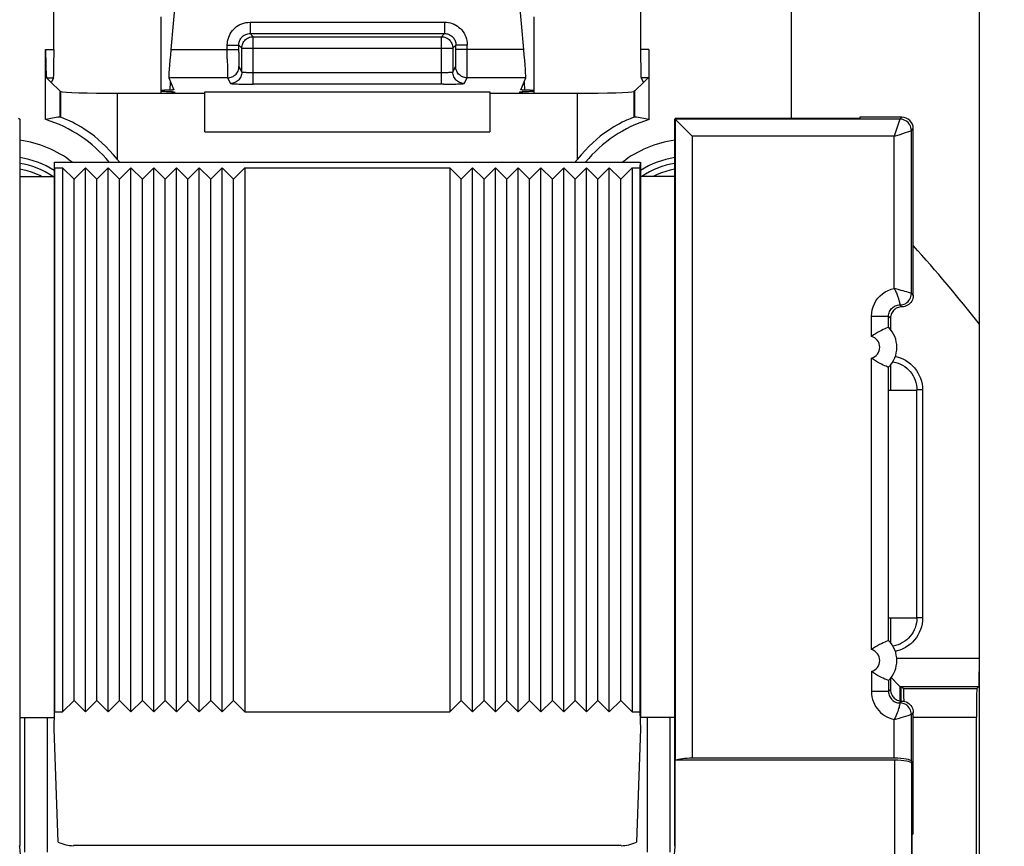
# Model space of a CAD drawing. Units: millimetres. Extents: x -92 to 49, y -25 to 47.
# Drawn here: x 17 to 34, y 8 to 23 of the extents above; entities that cross this region are included whole.
import ezdxf

# ---------------------------------------------------------------- set-up
doc = ezdxf.new("R2010")
doc.units = ezdxf.units.MM
doc.header["$LTSCALE"] = 19.36
doc.layers.get('0').update_dxf_attribs({"linetype": 'CONTINUOUS'})
for name, color, linetype in [('ASSI', 7, 'CONTINUOUS'), ('DRAFT', 7, 'CONTINUOUS'), ('RACCORDO', 7, 'CONTINUOUS')]:
    doc.layers.add(name, color=color, linetype=linetype)
doc.styles.get("Standard").update_dxf_attribs({"font": 'txt', "width": 0.8})
doc.dimstyles.new('DIMSTYLE_1', dxfattribs={"dimtxt": 3, "dimasz": 3, "dimexe": 1.5, "dimexo": 0.5, "dimgap": 0.75, "dimtad": 1, "dimtxsty": 'STANDARD', "dimblk": '_FILLED', "dimblk1": '_FILLED', "dimblk2": '_FILLED', "dimcen": 0.09, "dimazin": 2, "dimtfac": 1, "dimtofl": 0, "dimtmove": 0, "dimatfit": 3, "dimldrblk": '_FILLED', "dimfxl": 1, "dimtolj": 1, "dimarcsym": 0})

# ---------------------------------------------------------------- blocks, each defined once
blk = doc.blocks.new('_FILLED')
at = {"color": 0, "linetype": 'BYBLOCK'}
blk.add_solid([(0, 0), (-1, 0.3167), (-1, -0.3167)], dxfattribs=at)
blk = doc.blocks.new('*D2')
at = {"color": 7, "linetype": 'CONTINUOUS'}
for p, q in [((-33.758, 6.495), (-33.758, 34.046)), ((33.442, 6.495), (33.442, 34.046)), ((-33.758, 32.546), (-0.158, 32.546)), ((33.442, 32.546), (-0.158, 32.546))]:
    blk.add_line(p, q, dxfattribs=at)
at = {"color": 7, "linetype": 'CONTINUOUS', "xscale": 3, "yscale": 3, "zscale": 3, "rotation": 180}
blk.add_blockref('_FILLED', (-33.758, 32.546), dxfattribs=at)
at = {"color": 7, "linetype": 'CONTINUOUS', "xscale": 3, "yscale": 3, "zscale": 3}
blk.add_blockref('_FILLED', (33.442, 32.546), dxfattribs=at)
blk = doc.blocks.new('*D3')
at = {"color": 7, "linetype": 'CONTINUOUS'}
for p, q in [((25.484, 24.539), (49.385, 24.539)), ((47.885, 24.539), (47.885, -0.211)), ((47.885, -24.961), (47.885, -0.211)), ((25.484, -24.961), (49.385, -24.961))]:
    blk.add_line(p, q, dxfattribs=at)
at = {"color": 7, "linetype": 'CONTINUOUS', "xscale": 3, "yscale": 3, "zscale": 3}
for p, rotation in [((47.885, 24.539), 90), ((47.885, -24.961), 270)]:
    blk.add_blockref('_FILLED', p, dxfattribs=dict(at, rotation=rotation))

msp = doc.modelspace()

# ---------------------------------------------------------------- linework, layer by layer
at = {"color": 7, "linetype": 'CONTINUOUS'}
for p, q in [((17.342, 20.189), (17.342, 10.639)), ((17.542, 19.989), (17.342, 20.189)), ((17.542, 19.989), (17.742, 20.189)), ((17.742, 10.639), (17.742, 20.189)), ((17.942, 19.989), (17.742, 20.189)), ((17.942, 19.989), (18.142, 20.189)), ((18.142, 10.639), (18.142, 20.189)), ((18.342, 19.989), (18.142, 20.189)), ((18.342, 19.989), (18.542, 20.189)), ((18.542, 10.639), (18.542, 20.189)), ((18.742, 19.989), (18.542, 20.189)), ((18.742, 19.989), (18.942, 20.189)), ((18.942, 10.639), (18.942, 20.189)), ((19.142, 19.989), (18.942, 20.189)), ((19.142, 19.989), (19.342, 20.189)), ((19.342, 10.639), (19.342, 20.189)), ((19.542, 19.989), (19.342, 20.189)), ((19.542, 19.989), (19.742, 20.189)), ((19.742, 10.639), (19.742, 20.189)), ((19.942, 19.989), (19.742, 20.189)), ((19.942, 19.989), (20.142, 20.189)), ((20.142, 10.639), (20.142, 20.189)), ((20.342, 19.989), (20.142, 20.189)), ((20.342, 19.989), (20.542, 20.189)), ((20.542, 20.189), (20.542, 10.639)), ((20.542, 20.189), (24.142, 20.189)), ((24.142, 20.189), (24.142, 10.639)), ((24.342, 19.989), (24.142, 20.189)), ((24.342, 19.989), (24.542, 20.189)), ((24.542, 10.639), (24.542, 20.189)), ((24.742, 19.989), (24.542, 20.189)), ((24.742, 19.989), (24.942, 20.189)), ((24.942, 10.639), (24.942, 20.189)), ((25.142, 19.989), (24.942, 20.189)), ((25.142, 19.989), (25.342, 20.189)), ((25.342, 10.639), (25.342, 20.189)), ((25.542, 19.989), (25.342, 20.189)), ((25.542, 19.989), (25.742, 20.189)), ((25.742, 10.639), (25.742, 20.189)), ((25.942, 19.989), (25.742, 20.189)), ((25.942, 19.989), (26.142, 20.189)), ((26.142, 10.639), (26.142, 20.189)), ((26.342, 19.989), (26.142, 20.189)), ((26.342, 19.989), (26.542, 20.189)), ((26.542, 10.639), (26.542, 20.189)), ((26.742, 19.989), (26.542, 20.189)), ((26.742, 19.989), (26.942, 20.189)), ((26.942, 10.639), (26.942, 20.189)), ((27.142, 19.989), (26.942, 20.189)), ((27.142, 19.989), (27.342, 20.189)), ((27.342, 20.189), (27.342, 10.639)), ((17.542, 10.839), (17.542, 19.989)), ((17.942, 10.839), (17.942, 19.989)), ((18.342, 10.839), (18.342, 19.989)), ((18.742, 10.839), (18.742, 19.989)), ((19.142, 10.839), (19.142, 19.989)), ((19.542, 10.839), (19.542, 19.989)), ((19.942, 10.839), (19.942, 19.989)), ((20.342, 10.839), (20.342, 19.989)), ((24.342, 10.839), (24.342, 19.989)), ((24.742, 10.839), (24.742, 19.989)), ((25.142, 10.839), (25.142, 19.989)), ((25.542, 10.839), (25.542, 19.989)), ((25.942, 10.839), (25.942, 19.989)), ((26.342, 10.839), (26.342, 19.989)), ((26.742, 10.839), (26.742, 19.989)), ((27.142, 10.839), (27.142, 19.989)), ((32.342, 12.289), (32.342, 16.289)), ((17.542, 10.839), (17.342, 10.639)), ((17.542, 10.839), (17.742, 10.639)), ((17.942, 10.839), (17.742, 10.639)), ((17.942, 10.839), (18.142, 10.639)), ((18.342, 10.839), (18.142, 10.639)), ((18.342, 10.839), (18.542, 10.639)), ((18.742, 10.839), (18.542, 10.639)), ((18.742, 10.839), (18.942, 10.639)), ((19.142, 10.839), (18.942, 10.639)), ((19.142, 10.839), (19.342, 10.639)), ((19.542, 10.839), (19.342, 10.639)), ((19.542, 10.839), (19.742, 10.639)), ((19.942, 10.839), (19.742, 10.639)), ((19.942, 10.839), (20.142, 10.639)), ((20.342, 10.839), (20.142, 10.639)), ((20.342, 10.839), (20.542, 10.639)), ((24.342, 10.839), (24.142, 10.639)), ((24.342, 10.839), (24.542, 10.639)), ((24.742, 10.839), (24.542, 10.639)), ((24.742, 10.839), (24.942, 10.639)), ((25.142, 10.839), (24.942, 10.639)), ((25.142, 10.839), (25.342, 10.639)), ((25.542, 10.839), (25.342, 10.639)), ((25.542, 10.839), (25.742, 10.639)), ((25.942, 10.839), (25.742, 10.639)), ((25.942, 10.839), (26.142, 10.639)), ((26.342, 10.839), (26.142, 10.639)), ((26.342, 10.839), (26.542, 10.639)), ((26.742, 10.839), (26.542, 10.639)), ((26.742, 10.839), (26.942, 10.639)), ((27.142, 10.839), (26.942, 10.639)), ((27.142, 10.839), (27.342, 10.639)), ((20.542, 10.639), (24.142, 10.639)), ((32.281, 8.517), (32.281, 10.628)), ((32.281, 8.517), (32.263, 8.482)), ((32.263, 7.217), (32.263, 8.482))]:
    msp.add_line(p, q, dxfattribs=at)
for points in [[(16.971, 20.039), (16.941, 20.054), (16.869, 20.086), (16.794, 20.114), (16.718, 20.137), (16.641, 20.156), (16.592, 20.166)], [(28.092, 20.166), (28.087, 20.165), (28.01, 20.149), (27.933, 20.128), (27.858, 20.102), (27.784, 20.073), (27.712, 20.039), (27.711, 20.039)]]:
    msp.add_lwpolyline(points, dxfattribs=at)
at = {"layer": 'ASSI', "color": 7, "linetype": 'CONTINUOUS'}
for p, q in [((19.067, 22.839), (19.067, 21.5)), ((25.617, 22.839), (25.617, 21.5)), ((17.292, 21.539), (17.137, 21.694)), ((27.547, 21.694), (27.391, 21.539)), ((17.292, 21.539), (17.308, 21.532)), ((18.304, 21.5), (19.842, 21.5)), ((19.308, 21.524), (19.309, 21.524)), ((19.309, 21.524), (19.319, 21.5)), ((19.842, 20.824), (19.842, 21.524)), ((24.842, 21.524), (24.842, 20.824)), ((24.842, 21.5), (26.379, 21.5)), ((25.364, 21.5), (25.374, 21.524)), ((27.391, 21.539), (27.375, 21.532))]:
    msp.add_line(p, q, dxfattribs=at)
at = {"layer": 'ASSI', "color": 250, "linetype": 'CONTINUOUS'}
for p, q in [((20.634, 22.746), (20.634, 22.546)), ((20.634, 22.746), (24.049, 22.746)), ((24.049, 22.746), (24.049, 22.546)), ((20.634, 22.546), (24.049, 22.546)), ((20.634, 22.546), (20.688, 22.492)), ((20.688, 21.658), (20.688, 22.492)), ((20.688, 22.492), (23.995, 22.492)), ((24.049, 22.546), (23.995, 22.492)), ((23.995, 21.658), (23.995, 22.492)), ((20.234, 22.346), (20.434, 22.346)), ((20.434, 22.346), (20.488, 22.292)), ((24.249, 22.346), (24.195, 22.292)), ((24.449, 22.346), (24.249, 22.346)), ((20.488, 21.871), (20.488, 22.292)), ((20.488, 22.292), (24.195, 22.292)), ((24.195, 22.292), (24.195, 21.871)), ((24.012, 21.857), (20.688, 21.857)), ((19.228, 21.555), (19.237, 21.698)), ((20.554, 21.658), (20.62, 21.658)), ((20.62, 21.658), (20.688, 21.658)), ((24.029, 21.658), (20.688, 21.658)), ((24.029, 21.658), (24.096, 21.658)), ((24.096, 21.658), (24.161, 21.659)), ((24.161, 21.659), (24.221, 21.66)), ((25.446, 21.694), (25.455, 21.555)), ((19.268, 21.503), (19.27, 21.528)), ((19.842, 21.524), (24.842, 21.524)), ((25.414, 21.527), (25.415, 21.5)), ((19.842, 20.824), (24.842, 20.824))]:
    msp.add_line(p, q, dxfattribs=at)
for points in [[(20.234, 22.346), (20.236, 22.382), (20.24, 22.416), (20.248, 22.45), (20.258, 22.482), (20.27, 22.513), (20.286, 22.543), (20.304, 22.572), (20.324, 22.599), (20.346, 22.624), (20.371, 22.648), (20.397, 22.669), (20.425, 22.688), (20.456, 22.705), (20.489, 22.719), (20.524, 22.731), (20.559, 22.739), (20.596, 22.744), (20.634, 22.746)], [(24.049, 22.746), (24.085, 22.745), (24.119, 22.74), (24.153, 22.733), (24.185, 22.723), (24.216, 22.71), (24.246, 22.695), (24.275, 22.677), (24.302, 22.656), (24.327, 22.634), (24.35, 22.61), (24.372, 22.583), (24.391, 22.555), (24.408, 22.524), (24.422, 22.491), (24.434, 22.457), (24.442, 22.421), (24.447, 22.384), (24.449, 22.346)], [(20.434, 22.346), (20.435, 22.364), (20.437, 22.381), (20.441, 22.398), (20.446, 22.414), (20.452, 22.43), (20.46, 22.445), (20.469, 22.459), (20.479, 22.473), (20.49, 22.485), (20.502, 22.497), (20.515, 22.508), (20.53, 22.517), (20.545, 22.526), (20.562, 22.533), (20.579, 22.539), (20.597, 22.543), (20.615, 22.546), (20.634, 22.546)], [(20.488, 22.292), (20.489, 22.313), (20.493, 22.334), (20.498, 22.354), (20.505, 22.374), (20.515, 22.392), (20.526, 22.41), (20.54, 22.426), (20.554, 22.441), (20.571, 22.454), (20.588, 22.465), (20.607, 22.475), (20.626, 22.482), (20.647, 22.488), (20.667, 22.491), (20.688, 22.492)], [(23.995, 22.492), (24.016, 22.491), (24.037, 22.488), (24.057, 22.482), (24.076, 22.475), (24.095, 22.465), (24.113, 22.454), (24.129, 22.441), (24.144, 22.426), (24.157, 22.41), (24.168, 22.392), (24.178, 22.374), (24.185, 22.354), (24.191, 22.334), (24.194, 22.313), (24.195, 22.292)], [(24.049, 22.546), (24.067, 22.546), (24.084, 22.543), (24.101, 22.54), (24.117, 22.535), (24.133, 22.528), (24.148, 22.521), (24.162, 22.512), (24.176, 22.502), (24.188, 22.49), (24.2, 22.478), (24.21, 22.465), (24.22, 22.451), (24.228, 22.435), (24.236, 22.419), (24.242, 22.402), (24.246, 22.384), (24.248, 22.365), (24.249, 22.346)], [(20.488, 21.871), (20.487, 21.85), (20.484, 21.83), (20.478, 21.809), (20.471, 21.79), (20.461, 21.771), (20.45, 21.754), (20.437, 21.737), (20.422, 21.723), (20.406, 21.709), (20.388, 21.698), (20.369, 21.689), (20.35, 21.681), (20.33, 21.676), (20.309, 21.672), (20.288, 21.671)], [(20.688, 21.857), (20.671, 21.857), (20.654, 21.858), (20.637, 21.858), (20.621, 21.858), (20.605, 21.859), (20.589, 21.859), (20.575, 21.86), (20.561, 21.861), (20.548, 21.861), (20.536, 21.862), (20.526, 21.863), (20.516, 21.864), (20.508, 21.865), (20.501, 21.866), (20.496, 21.868), (20.492, 21.869), (20.489, 21.87), (20.488, 21.871)], [(24.195, 21.871), (24.194, 21.87), (24.191, 21.869), (24.188, 21.868), (24.182, 21.866), (24.175, 21.865), (24.167, 21.864), (24.158, 21.863), (24.147, 21.862), (24.135, 21.861), (24.122, 21.861), (24.109, 21.86), (24.094, 21.859), (24.079, 21.859), (24.063, 21.858), (24.046, 21.858), (24.029, 21.858), (24.012, 21.857)], [(24.395, 21.671), (24.374, 21.672), (24.353, 21.676), (24.333, 21.681), (24.314, 21.689), (24.295, 21.698), (24.277, 21.709), (24.261, 21.723), (24.246, 21.737), (24.233, 21.754), (24.222, 21.771), (24.212, 21.79), (24.205, 21.809), (24.199, 21.83), (24.196, 21.85), (24.195, 21.871)], [(20.288, 21.671), (20.29, 21.67), (20.295, 21.669), (20.303, 21.668), (20.314, 21.667), (20.328, 21.665), (20.344, 21.664), (20.363, 21.663), (20.385, 21.662), (20.408, 21.662), (20.434, 21.661), (20.462, 21.66), (20.491, 21.659), (20.554, 21.658)], [(24.221, 21.66), (24.249, 21.661), (24.275, 21.662), (24.298, 21.662), (24.32, 21.663), (24.339, 21.664), (24.355, 21.665), (24.369, 21.667), (24.38, 21.668), (24.388, 21.669), (24.393, 21.67), (24.395, 21.671)]]:
    msp.add_lwpolyline(points, dxfattribs=at)
at = {"layer": 'ASSI', "color": 7, "linetype": 'CONTINUOUS'}
for points in [[(19.242, 21.555), (19.199, 21.554), (19.173, 21.553), (19.15, 21.552), (19.129, 21.551), (19.111, 21.549), (19.096, 21.548), (19.084, 21.547), (19.075, 21.545), (19.069, 21.544), (19.067, 21.542), (19.067, 21.542)], [(19.067, 21.542), (19.067, 21.541), (19.071, 21.54), (19.078, 21.538), (19.088, 21.537), (19.102, 21.536), (19.118, 21.534), (19.137, 21.533), (19.159, 21.532), (19.183, 21.531), (19.21, 21.53)], [(19.21, 21.53), (19.253, 21.528), (19.266, 21.528), (19.277, 21.527), (19.286, 21.527), (19.294, 21.526), (19.3, 21.526), (19.305, 21.525), (19.308, 21.524)], [(19.294, 21.56), (19.293, 21.56), (19.291, 21.559), (19.287, 21.558), (19.281, 21.558), (19.273, 21.557), (19.264, 21.556), (19.254, 21.556), (19.242, 21.555)], [(25.374, 21.524), (25.375, 21.524), (25.378, 21.525), (25.383, 21.526), (25.389, 21.526), (25.397, 21.527), (25.406, 21.527), (25.417, 21.528), (25.43, 21.528)], [(25.484, 21.554), (25.441, 21.555), (25.429, 21.556), (25.419, 21.556), (25.41, 21.557), (25.402, 21.558), (25.396, 21.558), (25.392, 21.559), (25.39, 21.56), (25.389, 21.56)], [(25.43, 21.528), (25.473, 21.53), (25.5, 21.531), (25.524, 21.532), (25.546, 21.533), (25.565, 21.534), (25.582, 21.536), (25.595, 21.537), (25.605, 21.538), (25.612, 21.54), (25.616, 21.541), (25.617, 21.542)], [(25.617, 21.542), (25.616, 21.542), (25.614, 21.544), (25.608, 21.545), (25.599, 21.547), (25.587, 21.548), (25.572, 21.549), (25.554, 21.551), (25.533, 21.552), (25.51, 21.553), (25.484, 21.554)]]:
    msp.add_lwpolyline(points, dxfattribs=at)
for centre, major_axis, start_param, end_param in [((16.945, 21.696), (0.2, 0), -0.291505, -0.017453), ((27.738, 21.696), (0.2, 0), -3.124139, -2.850088), ((18.304, 21.535), (1, 0), -3.054326, -1.570796), ((26.379, 21.535), (1, 0), -1.570796, -0.087266)]:
    msp.add_ellipse(centre, major_axis=major_axis, ratio=0.034921, start_param=start_param, end_param=end_param, dxfattribs=at)
at = {"layer": 'DRAFT', "color": 7, "linetype": 'CONTINUOUS'}
for p, q in [((17.292, 21.539), (17.292, 21.08)), ((27.391, 21.08), (27.391, 21.539)), ((16.565, 21.061), (16.592, 21.047)), ((16.592, 21.047), (16.592, 10.539)), ((28.118, 21.061), (28.092, 21.047)), ((28.092, 10.539), (28.092, 21.047)), ((28.118, 21.061), (31.342, 21.061)), ((31.342, 21.078), (31.342, 21.061)), ((17.192, 20.289), (17.192, 10.539)), ((17.202, 20.189), (17.199, 20.289)), ((17.199, 20.289), (27.485, 20.289)), ((27.485, 20.289), (27.481, 20.189)), ((27.492, 20.289), (27.492, 10.539)), ((17.202, 20.189), (17.202, 10.639)), ((17.202, 20.189), (17.342, 20.189)), ((27.342, 20.189), (27.481, 20.189)), ((27.481, 20.189), (27.481, 10.639)), ((16.592, 20.039), (17.192, 20.039)), ((28.092, 20.039), (27.492, 20.039)), ((31.881, 16.725), (31.881, 16.289)), ((31.848, 16.289), (32.342, 16.289)), ((31.848, 12.289), (31.848, 16.289)), ((31.848, 12.289), (32.342, 12.289)), ((31.881, 12.289), (31.881, 11.853)), ((17.192, 10.339), (17.202, 10.639)), ((17.202, 10.639), (17.342, 10.639)), ((27.342, 10.639), (27.481, 10.639)), ((27.481, 10.639), (27.492, 10.339)), ((16.592, 10.539), (17.192, 10.539)), ((28.092, 10.539), (27.492, 10.539))]:
    msp.add_line(p, q, dxfattribs=at)
at = {"layer": 'DRAFT', "color": 250, "linetype": 'CONTINUOUS'}
for p, q in [((17.308, 21.077), (17.308, 21.532)), ((18.304, 20.337), (18.304, 21.5)), ((26.379, 21.5), (26.379, 20.337)), ((27.375, 21.532), (27.375, 21.077))]:
    msp.add_line(p, q, dxfattribs=at)
at = {"layer": 'DRAFT', "color": 7, "linetype": 'CONTINUOUS'}
for points in [[(18.304, 20.337), (18.235, 20.42), (18.166, 20.497), (18.098, 20.567), (18.03, 20.631), (17.964, 20.69), (17.899, 20.743), (17.836, 20.791), (17.775, 20.834), (17.716, 20.873), (17.661, 20.908), (17.609, 20.938), (17.56, 20.965), (17.515, 20.989), (17.473, 21.009), (17.436, 21.027), (17.403, 21.041), (17.374, 21.053), (17.351, 21.063), (17.331, 21.07), (17.317, 21.075), (17.308, 21.077)], [(27.375, 21.077), (27.366, 21.075), (27.352, 21.07), (27.333, 21.063), (27.309, 21.053), (27.28, 21.041), (27.247, 21.027), (27.21, 21.009), (27.168, 20.989), (27.123, 20.965), (27.074, 20.938), (27.022, 20.908), (26.967, 20.873), (26.909, 20.834), (26.848, 20.791), (26.784, 20.743), (26.719, 20.69), (26.653, 20.631), (26.585, 20.567), (26.517, 20.497), (26.448, 20.42), (26.379, 20.337)]]:
    msp.add_lwpolyline(points, dxfattribs=at)
for centre, radius, start, end in [((16.342, 18.789), 2.357, 39.5489, 72.6657), ((28.342, 18.789), 2.357, 107.3343, 140.4511), ((16.342, 18.789), 1.5, 56.4828, 80.3964), ((16.342, 18.789), 2.5, 36.8774, 38.2709), ((28.342, 18.789), 2.5, 141.7291, 143.1226), ((28.342, 18.789), 1.5, 99.6036, 123.5172), ((11.092, -0.211), 28.483, 38.3079, 41.9308)]:
    msp.add_arc(centre, radius, start, end, dxfattribs=at)
for centre, major_axis, ratio, start_param, end_param in [((17.678, 18.789), (2.674, 0), 0.866113, 1.715812, 1.810311), ((16.818, 18.789), (2.386, 0), 0.979895, 1.363784, 1.370791), ((27.865, 18.789), (2.386, 0), 0.979895, 1.770802, 1.777808), ((27.005, 18.789), (2.674, 0), 0.866113, 1.331282, 1.425781)]:
    msp.add_ellipse(centre, major_axis=major_axis, ratio=ratio, start_param=start_param, end_param=end_param, dxfattribs=at)
at = {"layer": 'RACCORDO', "color": 7, "linetype": 'CONTINUOUS'}
for p, q in [((19.407, 24.156), (19.242, 22.269)), ((25.441, 22.269), (25.276, 24.156)), ((17.19, 22.269), (17.19, 23.589)), ((27.493, 23.589), (27.493, 22.269)), ((30.142, 21.061), (30.142, 23.589)), ((17.044, 21.039), (17.044, 22.269)), ((27.639, 22.269), (27.639, 21.039)), ((17.061, 21.77), (17.137, 21.694)), ((17.182, 21.77), (17.145, 21.696)), ((19.207, 21.77), (19.294, 21.56)), ((25.389, 21.56), (25.476, 21.77)), ((27.501, 21.77), (27.538, 21.696)), ((27.623, 21.77), (27.547, 21.694)), ((16.592, 21.047), (16.584, 21.044)), ((28.092, 21.047), (28.099, 21.044)), ((28.115, 21.027), (28.141, 21.002)), ((32.081, 21.078), (31.342, 21.078)), ((32.281, 17.949), (32.281, 20.878)), ((31.881, 17.549), (31.881, 17.353)), ((31.847, 17.391), (31.847, 17.391)), ((33.442, 11.582), (33.442, 17.445)), ((31.922, 16.784), (31.93, 16.783)), ((31.847, 16.687), (31.847, 16.687)), ((31.847, 11.891), (31.847, 11.891)), ((31.929, 11.794), (31.922, 11.793)), ((31.847, 11.187), (31.847, 11.187)), ((31.881, 11.225), (31.881, 11.028)), ((32.022, 11.108), (31.891, 11.239)), ((32.048, 11.083), (32.064, 11.067)), ((32.064, 11.067), (32.064, 10.828)), ((33.433, 11.083), (33.398, 11.047)), ((32.097, 11.062), (32.111, 11.047)), ((16.592, 10.539), (16.592, 8.288)), ((17.077, 8.174), (17.077, 10.539)), ((27.606, 10.539), (27.606, 8.174)), ((28.092, 8.288), (28.092, 10.539)), ((33.389, 7.03), (33.389, 10.547)), ((17.261, 8.351), (17.192, 10.339)), ((27.492, 10.339), (27.422, 8.351)), ((31.95, 9.789), (28.102, 9.789)), ((28.102, 8.278), (28.102, 9.789)), ((31.947, 9.824), (28.399, 9.824)), ((32.247, 9.772), (32.25, 9.737)), ((27.152, 8.289), (17.531, 8.289))]:
    msp.add_line(p, q, dxfattribs=at)
at = {"layer": 'RACCORDO', "color": 250, "linetype": 'CONTINUOUS'}
for p, q in [((20.234, 22.102), (20.234, 22.346)), ((20.434, 22.218), (20.434, 22.346)), ((24.249, 22.193), (24.249, 22.346)), ((24.449, 22.062), (24.449, 22.346)), ((17.044, 22.269), (17.19, 22.269)), ((19.242, 22.269), (20.434, 22.269)), ((20.434, 22.218), (20.434, 22.145)), ((20.434, 22.145), (20.435, 22.08)), ((24.248, 22.08), (24.249, 22.145)), ((25.441, 22.269), (24.249, 22.269)), ((24.249, 22.145), (24.249, 22.193)), ((27.639, 22.269), (27.493, 22.269)), ((20.234, 22.102), (20.235, 21.954)), ((20.435, 22.08), (20.436, 22.043)), ((20.436, 22.043), (20.436, 22.013)), ((20.439, 21.97), (20.488, 21.871)), ((24.195, 21.871), (24.244, 21.97)), ((24.247, 22.043), (24.248, 22.08)), ((24.448, 21.922), (24.449, 22.062)), ((20.235, 21.954), (20.236, 21.866)), ((20.236, 21.866), (20.237, 21.822)), ((17.061, 21.77), (17.182, 21.77)), ((20.239, 21.77), (19.207, 21.77)), ((20.239, 21.77), (20.288, 21.671)), ((24.395, 21.671), (24.444, 21.77)), ((25.476, 21.77), (24.444, 21.77)), ((27.623, 21.77), (27.501, 21.77)), ((32.047, 21.044), (28.099, 21.044)), ((28.099, 21.044), (28.099, 9.789)), ((32.046, 21.042), (31.947, 20.744)), ((32.047, 21.044), (32.046, 21.042)), ((32.047, 21.044), (32.081, 21.078)), ((31.947, 20.744), (32.031, 20.772)), ((32.031, 20.772), (32.115, 20.8)), ((32.115, 20.8), (32.129, 20.805)), ((32.129, 20.805), (32.201, 20.829)), ((32.201, 20.829), (32.236, 20.84)), ((32.236, 20.84), (32.247, 20.844)), ((32.247, 20.844), (32.281, 20.878)), ((32.247, 17.984), (32.247, 20.844)), ((31.947, 20.744), (28.399, 20.744)), ((28.399, 20.744), (28.399, 9.824)), ((31.947, 18.073), (31.947, 20.744)), ((32.069, 18.039), (32.033, 18.049)), ((32.102, 18.029), (32.069, 18.039)), ((32.131, 18.021), (32.102, 18.029)), ((32.166, 18.01), (32.131, 18.021)), ((32.194, 18.001), (32.166, 18.01)), ((32.215, 17.994), (32.194, 18.001)), ((32.237, 17.987), (32.215, 17.994)), ((32.247, 17.984), (32.237, 17.987)), ((32.247, 17.984), (32.281, 17.949)), ((32.047, 17.784), (32.081, 17.749)), ((31.547, 17.584), (31.847, 17.584)), ((31.547, 17.231), (31.547, 17.584)), ((31.847, 17.391), (31.847, 17.584)), ((31.847, 17.584), (31.881, 17.549)), ((31.547, 11.731), (31.547, 16.846)), ((31.847, 11.891), (31.847, 16.687)), ((32.443, 16.291), (32.343, 16.291)), ((32.443, 16.291), (32.443, 12.287)), ((32.443, 12.287), (32.343, 12.287)), ((31.989, 11.582), (33.442, 11.582)), ((31.547, 11.346), (31.547, 10.994)), ((31.847, 11.187), (31.847, 10.994)), ((32.048, 11.083), (33.433, 11.083)), ((32.048, 10.828), (32.048, 11.083)), ((31.847, 10.994), (31.547, 10.994)), ((31.847, 10.994), (31.881, 11.028)), ((32.111, 11.047), (33.398, 11.047)), ((32.047, 10.794), (32.045, 10.787)), ((32.081, 10.828), (32.047, 10.794)), ((32.147, 10.562), (32.188, 10.575)), ((32.188, 10.575), (32.206, 10.58)), ((32.245, 10.593), (32.247, 10.594)), ((32.281, 10.628), (32.247, 10.594)), ((32.247, 9.772), (32.247, 10.594)), ((16.677, 8.174), (16.677, 10.539)), ((28.006, 10.539), (28.006, 8.174)), ((31.947, 10.504), (32.039, 10.53)), ((31.947, 9.824), (31.947, 10.504)), ((32.281, 10.547), (33.389, 10.547)), ((31.95, 9.789), (31.95, 7.33)), ((32.25, 9.737), (32.25, 7.23)), ((16.581, 8.278), (16.592, 8.288)), ((28.102, 8.278), (28.092, 8.288))]:
    msp.add_line(p, q, dxfattribs=at)
for points in [[(20.239, 21.77), (20.26, 21.771), (20.281, 21.774), (20.301, 21.779), (20.32, 21.787), (20.339, 21.796), (20.356, 21.808), (20.373, 21.821), (20.388, 21.836), (20.401, 21.852), (20.412, 21.87), (20.422, 21.888), (20.429, 21.908), (20.435, 21.928), (20.438, 21.949), (20.439, 21.97)], [(20.436, 22.013), (20.437, 22.001), (20.437, 21.99), (20.438, 21.982), (20.438, 21.976), (20.439, 21.972), (20.439, 21.97)], [(24.244, 21.97), (24.245, 21.972), (24.245, 21.976), (24.246, 21.982), (24.246, 21.99), (24.246, 22.001), (24.247, 22.013), (24.247, 22.043)], [(24.444, 21.77), (24.423, 21.771), (24.403, 21.774), (24.382, 21.779), (24.363, 21.787), (24.344, 21.796), (24.327, 21.808), (24.31, 21.821), (24.296, 21.836), (24.282, 21.852), (24.271, 21.87), (24.262, 21.888), (24.254, 21.908), (24.249, 21.928), (24.245, 21.949), (24.244, 21.97)], [(20.237, 21.822), (20.237, 21.804), (20.238, 21.79), (20.238, 21.78), (20.239, 21.773), (20.239, 21.77)], [(24.444, 21.77), (24.445, 21.773), (24.445, 21.78), (24.445, 21.79), (24.446, 21.804), (24.446, 21.822), (24.447, 21.842), (24.447, 21.866), (24.448, 21.922)], [(32.247, 20.844), (32.245, 20.87), (32.24, 20.896), (32.231, 20.92), (32.22, 20.944), (32.205, 20.966), (32.188, 20.985), (32.168, 21.003), (32.147, 21.017), (32.123, 21.029), (32.098, 21.037), (32.073, 21.042), (32.047, 21.044)], [(31.547, 17.584), (31.55, 17.642), (31.56, 17.698), (31.576, 17.751), (31.598, 17.804), (31.626, 17.854), (31.659, 17.9), (31.698, 17.942), (31.741, 17.979), (31.788, 18.011), (31.838, 18.038), (31.89, 18.058), (31.947, 18.073)], [(32.033, 18.049), (32.013, 18.055), (31.947, 18.073)], [(31.947, 18.073), (31.957, 18.052), (31.967, 18.032), (31.976, 18.012), (31.984, 17.993), (31.991, 17.975), (31.998, 17.958), (32.004, 17.942), (32.01, 17.926), (32.015, 17.912), (32.019, 17.898), (32.023, 17.886), (32.026, 17.874), (32.029, 17.864), (32.032, 17.854), (32.034, 17.845), (32.036, 17.836), (32.038, 17.829), (32.039, 17.822), (32.041, 17.816)], [(32.047, 17.784), (32.073, 17.785), (32.098, 17.79), (32.123, 17.799), (32.147, 17.81), (32.168, 17.825), (32.188, 17.842), (32.205, 17.862), (32.22, 17.884), (32.231, 17.907), (32.24, 17.932), (32.245, 17.957), (32.247, 17.984)], [(32.041, 17.816), (32.043, 17.805), (32.044, 17.801)], [(31.847, 17.584), (31.848, 17.605), (31.851, 17.625), (31.856, 17.645), (31.864, 17.665), (31.874, 17.684), (31.885, 17.701), (31.898, 17.718), (31.913, 17.732), (31.929, 17.745), (31.947, 17.757), (31.965, 17.766), (31.985, 17.774), (32.005, 17.779), (32.026, 17.783), (32.047, 17.784)], [(32.044, 17.801), (32.046, 17.791), (32.046, 17.786)], [(32.046, 17.786), (32.047, 17.785), (32.047, 17.784), (32.047, 17.784)], [(31.965, 16.878), (31.998, 16.87), (32.048, 16.854), (32.097, 16.834), (32.143, 16.81), (32.187, 16.782), (32.229, 16.75), (32.268, 16.715), (32.303, 16.676), (32.335, 16.634), (32.363, 16.59), (32.387, 16.543), (32.408, 16.494), (32.423, 16.444), (32.434, 16.394), (32.441, 16.343), (32.443, 16.291)], [(32.443, 12.287), (32.441, 12.234), (32.434, 12.182), (32.423, 12.132), (32.407, 12.082), (32.387, 12.033), (32.363, 11.987), (32.335, 11.943), (32.303, 11.901), (32.268, 11.863), (32.229, 11.827), (32.187, 11.795), (32.143, 11.767), (32.096, 11.743), (32.047, 11.723), (31.997, 11.707), (31.965, 11.7)], [(31.547, 10.994), (31.549, 10.947), (31.555, 10.902), (31.566, 10.858), (31.58, 10.815), (31.598, 10.773), (31.62, 10.733), (31.645, 10.696), (31.674, 10.66), (31.706, 10.628), (31.741, 10.598), (31.778, 10.572), (31.818, 10.549), (31.859, 10.531), (31.902, 10.515), (31.947, 10.504)], [(31.847, 10.994), (31.848, 10.973), (31.851, 10.952), (31.856, 10.932), (31.864, 10.912), (31.873, 10.894), (31.885, 10.876), (31.898, 10.86), (31.913, 10.845), (31.929, 10.832), (31.947, 10.821), (31.966, 10.811), (31.985, 10.804), (32.005, 10.798), (32.026, 10.795), (32.047, 10.794)], [(32.045, 10.787), (32.044, 10.778), (32.042, 10.767), (32.039, 10.753), (32.035, 10.736), (32.03, 10.716), (32.024, 10.695), (32.016, 10.671), (32.008, 10.645), (31.998, 10.619), (31.987, 10.591), (31.975, 10.562), (31.961, 10.533), (31.947, 10.504)], [(32.247, 10.594), (32.245, 10.62), (32.24, 10.646), (32.231, 10.67), (32.22, 10.694), (32.205, 10.716), (32.188, 10.735), (32.168, 10.753), (32.147, 10.767), (32.123, 10.779), (32.098, 10.787), (32.073, 10.792), (32.047, 10.794)], [(32.039, 10.53), (32.068, 10.538), (32.147, 10.562)], [(32.206, 10.58), (32.231, 10.589), (32.245, 10.593)]]:
    msp.add_lwpolyline(points, dxfattribs=at)
at = {"layer": 'RACCORDO', "color": 7, "linetype": 'CONTINUOUS'}
for points in [[(28.099, 21.044), (28.101, 21.041), (28.115, 21.027)], [(28.141, 21.002), (28.177, 20.966), (28.198, 20.944)], [(28.198, 20.944), (28.247, 20.895), (28.274, 20.868), (28.303, 20.839), (28.334, 20.809), (28.366, 20.777), (28.399, 20.744)], [(32.281, 17.949), (32.279, 17.923), (32.274, 17.897), (32.266, 17.873), (32.254, 17.85), (32.239, 17.828), (32.222, 17.808), (32.203, 17.791), (32.181, 17.776), (32.157, 17.765), (32.133, 17.756), (32.108, 17.751), (32.081, 17.749)], [(32.081, 17.749), (32.059, 17.748), (32.039, 17.745), (32.019, 17.74), (31.999, 17.732), (31.981, 17.723), (31.963, 17.711), (31.947, 17.698), (31.932, 17.683), (31.919, 17.667), (31.908, 17.65), (31.898, 17.631), (31.891, 17.612), (31.885, 17.592), (31.882, 17.571), (31.881, 17.549)], [(31.804, 17.372), (31.781, 17.362), (31.754, 17.35), (31.723, 17.335), (31.688, 17.318), (31.652, 17.298), (31.616, 17.278), (31.581, 17.255), (31.547, 17.231)], [(31.847, 17.391), (31.843, 17.389), (31.835, 17.386), (31.804, 17.372)], [(31.835, 16.692), (31.804, 16.705), (31.781, 16.715), (31.754, 16.727), (31.723, 16.742), (31.688, 16.76), (31.652, 16.779), (31.616, 16.8), (31.581, 16.822), (31.547, 16.846)], [(31.93, 16.783), (31.973, 16.774), (32.014, 16.76), (32.055, 16.744), (32.093, 16.724), (32.13, 16.7), (32.165, 16.674), (32.197, 16.644), (32.226, 16.612), (32.253, 16.577), (32.277, 16.54), (32.297, 16.501), (32.314, 16.46), (32.327, 16.419), (32.336, 16.376), (32.342, 16.333), (32.343, 16.291)], [(31.847, 16.687), (31.843, 16.688), (31.835, 16.692)], [(32.343, 12.287), (32.341, 12.243), (32.336, 12.2), (32.326, 12.158), (32.313, 12.116), (32.297, 12.076), (32.276, 12.037), (32.253, 12), (32.226, 11.966), (32.197, 11.933), (32.165, 11.904), (32.13, 11.877), (32.093, 11.854), (32.054, 11.833), (32.013, 11.817), (31.971, 11.804), (31.929, 11.794)], [(31.804, 11.872), (31.781, 11.862), (31.754, 11.85), (31.723, 11.835), (31.688, 11.818), (31.652, 11.798), (31.616, 11.778), (31.581, 11.755), (31.547, 11.731)], [(31.847, 11.891), (31.843, 11.889), (31.835, 11.886), (31.804, 11.872)], [(31.835, 11.192), (31.804, 11.205), (31.781, 11.215), (31.754, 11.227), (31.723, 11.242), (31.688, 11.26), (31.652, 11.279), (31.616, 11.3), (31.581, 11.322), (31.547, 11.346)], [(31.847, 11.187), (31.843, 11.188), (31.835, 11.192)], [(32.048, 11.083), (32.046, 11.084), (32.041, 11.089), (32.033, 11.097), (32.022, 11.108)], [(31.881, 11.028), (31.882, 11.007), (31.885, 10.986), (31.891, 10.966), (31.898, 10.946), (31.908, 10.928), (31.919, 10.91), (31.932, 10.894), (31.947, 10.879), (31.963, 10.866), (31.981, 10.855), (31.999, 10.845), (32.019, 10.838), (32.039, 10.833), (32.059, 10.829), (32.081, 10.828)], [(32.081, 10.828), (32.108, 10.826), (32.133, 10.821), (32.157, 10.813), (32.181, 10.801), (32.203, 10.787), (32.222, 10.769), (32.239, 10.75), (32.254, 10.728), (32.266, 10.705), (32.274, 10.68), (32.279, 10.655), (32.281, 10.628)], [(17.591, 7.289), (17.487, 7.294), (17.384, 7.31), (17.283, 7.337), (17.185, 7.375), (17.092, 7.422), (17.004, 7.479), (16.922, 7.545), (16.848, 7.619), (16.782, 7.701), (16.725, 7.789), (16.678, 7.882), (16.64, 7.98), (16.613, 8.081), (16.597, 8.184), (16.592, 8.288)], [(28.092, 8.288), (28.086, 8.184), (28.07, 8.081), (28.043, 7.98), (28.006, 7.882), (27.958, 7.789), (27.901, 7.701), (27.835, 7.619), (27.761, 7.545), (27.679, 7.479), (27.591, 7.422), (27.498, 7.375), (27.4, 7.337), (27.299, 7.31), (27.196, 7.294), (27.092, 7.289)]]:
    msp.add_lwpolyline(points, dxfattribs=at)
at = {"layer": 'RACCORDO', "color": 250, "linetype": 'CONTINUOUS'}
for centre, radius, start, end in [((16.342, 18.789), 1.901, 52.0887, 82.4418), ((28.342, 18.789), 1.901, 97.5582, 127.9113), ((16.342, 18.789), 1.601, 57.9182, 81.0148), ((28.342, 18.789), 1.601, 98.9852, 122.0818), ((31.492, 17.039), 0.2, 286.0189, 73.9811), ((31.492, 11.539), 0.2, 286.0189, 73.9811)]:
    msp.add_arc(centre, radius, start, end, dxfattribs=at)
at = {"layer": 'RACCORDO', "color": 7, "linetype": 'CONTINUOUS'}
for centre in [(31.492, 17.039), (31.492, 11.539)]:
    msp.add_arc(centre, 0.5, 315.2734, 44.7266, dxfattribs=at)
for centre, major_axis, ratio, start_param, end_param in [((17.061, 22.269), (0, 0.5), 0.034921, -4.712389, -3.176499), ((17.182, 22.269), (0, 0.5), 0.017455, -3.106686, -1.570796), ((19.251, 22.269), (0.044, 0.5), 0.017389, -4.710867, -3.174977), ((25.432, 22.269), (-0.044, 0.5), 0.017389, -3.108208, -1.572318), ((27.501, 22.269), (0, 0.5), 0.017455, -4.712389, -3.176499), ((28.099, 20.744), (0, 0.3), 0.034921, -0.034907, -0.017453), ((32.081, 20.878), (0.141, 0.141), 0.999695, -0.785246, 0.785246), ((33.433, 11.582), (0, 0.5), 0.017455, -3.124139, -1.570796), ((31.797, 11.061), (0.3, 0), 0.017455, 0.017453, 0.471467), ((32.111, 10.547), (0, 0.5), 0.017455, 5.299061, 6.265732), ((33.398, 10.547), (0, 0.5), 0.017455, 0.017453, 1.570796), ((28.399, 9.771), (0.3, 0), 0.176327, 1.570796, 2.801756), ((31.947, 9.771), (0.3, 0), 0.176327, 0.017453, 1.570796), ((31.95, 9.736), (0.3, 0), 0.176327, 0.017453, 1.570796), ((17.37, 8.558), (0.387, -0.162), 0.556798, -1.620053, -0.92483), ((27.313, 8.558), (0.387, 0.162), 0.556798, -2.216762, -1.52154)]:
    msp.add_ellipse(centre, major_axis=major_axis, ratio=ratio, start_param=start_param, end_param=end_param, dxfattribs=at)

# ---------------------------------------------------------------- dimensions: what is measured, and where the dimension line sits
at = {"color": 7, "linetype": 'CONTINUOUS'}
dim = msp.add_linear_dim(base=(33.442, 32.546), p1=(-33.758, 5.995), p2=(33.442, 5.995), dimstyle='DIMSTYLE_1', dxfattribs=at)
dim.commit()
dim.dimension.update_dxf_attribs({"geometry": '*D2', "text_midpoint": (-4.551, 32.546), "dimtype": 160})
dim = msp.add_linear_dim(base=(47.885, -24.961), p1=(24.984, 24.539), p2=(24.984, -24.961), angle=270, dimstyle='DIMSTYLE_1', dxfattribs=at)
dim.commit()
dim.dimension.update_dxf_attribs({"geometry": '*D3', "text_midpoint": (47.885, -4.497), "dimtype": 160})

doc.saveas('drawing.dxf')
